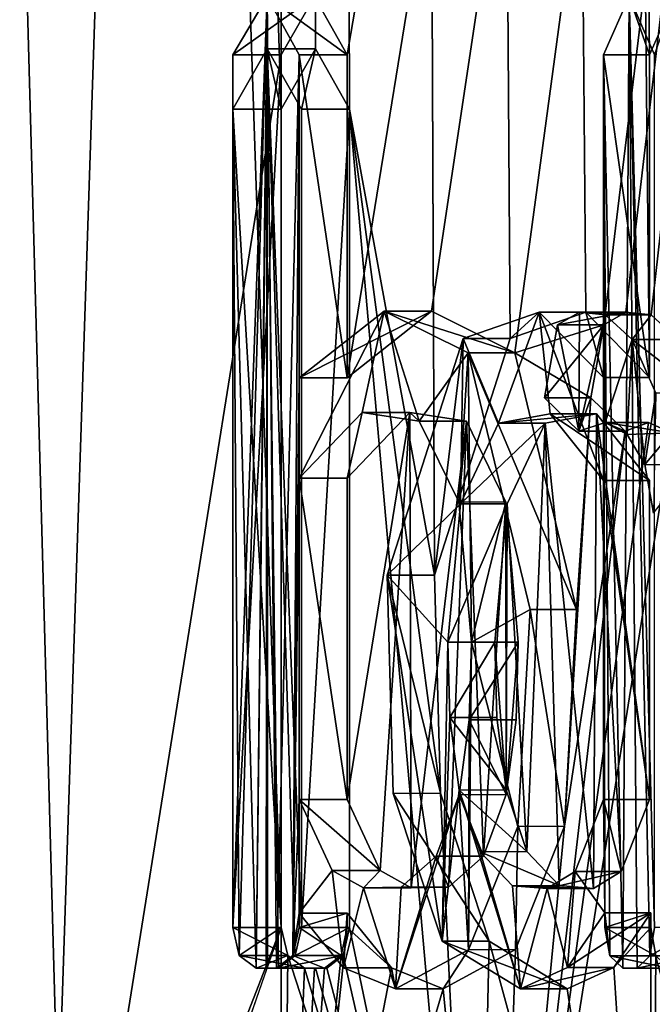
# Model space of a CAD drawing. Units: millimetres. Extents: x -49 to 150, y -10 to 270.
# Drawn here: x 15 to 17, y 32 to 35 of the extents above; entities that cross this region are included whole.
import ezdxf

# ---------------------------------------------------------------- set-up
doc = ezdxf.new("R2010")
doc.units = ezdxf.units.MM
doc.header["$LTSCALE"] = 81.481481
for name, color, linetype in [('1', 7, 'CONTINUOUS'), ('148', 7, 'CONTINUOUS'), ('149', 7, 'CONTINUOUS'), ('150', 7, 'CONTINUOUS'), ('151', 7, 'CONTINUOUS'), ('152', 7, 'CONTINUOUS'), ('153', 7, 'CONTINUOUS'), ('154', 7, 'CONTINUOUS'), ('155', 7, 'CONTINUOUS'), ('156', 7, 'CONTINUOUS'), ('157', 7, 'CONTINUOUS'), ('158', 7, 'CONTINUOUS'), ('159', 7, 'CONTINUOUS'), ('172', 7, 'CONTINUOUS'), ('180', 7, 'CONTINUOUS'), ('194', 7, 'CONTINUOUS'), ('195', 7, 'CONTINUOUS'), ('196', 7, 'CONTINUOUS'), ('197', 7, 'CONTINUOUS'), ('198', 7, 'CONTINUOUS'), ('199', 7, 'CONTINUOUS'), ('2', 7, 'CONTINUOUS'), ('200', 7, 'CONTINUOUS'), ('38', 7, 'CONTINUOUS'), ('39', 7, 'CONTINUOUS'), ('40', 7, 'CONTINUOUS'), ('41', 7, 'CONTINUOUS'), ('43', 7, 'CONTINUOUS'), ('44', 7, 'CONTINUOUS'), ('45', 7, 'CONTINUOUS'), ('46', 7, 'CONTINUOUS'), ('47', 7, 'CONTINUOUS'), ('48', 7, 'CONTINUOUS'), ('49', 7, 'CONTINUOUS')]:
    doc.layers.add(name, color=color, linetype=linetype)

msp = doc.modelspace()

# ---------------------------------------------------------------- linework, layer by layer
at = {"layer": '1', "color": 254, "linetype": 'Continuous', "true_color": 0xe6e6e6}
for points in [[(9.241, 48.25, -16.0267), (16.0218, 48.25, -9.2493), (9.2513, 31.2, -16.0207), (9.241, 48.25, -16.0267)], [(9.2513, 31.2, -16.0207), (16.0218, 48.25, -9.2493), (10.1673, 31.2, -15.4556), (9.2513, 31.2, -16.0207)], [(10.1673, 31.2, -15.4556), (16.0218, 48.25, -9.2493), (11.0489, 31.2, -14.8382), (10.1673, 31.2, -15.4556)], [(11.0489, 31.2, -14.8382), (16.0218, 48.25, -9.2493), (11.8931, 31.2, -14.1706), (11.0489, 31.2, -14.8382)], [(11.8931, 31.2, -14.1706), (16.0218, 48.25, -9.2493), (12.697, 31.2, -13.455), (11.8931, 31.2, -14.1706)], [(12.697, 31.2, -13.455), (16.0218, 48.25, -9.2493), (13.458, 31.2, -12.6938), (12.697, 31.2, -13.455)], [(13.458, 31.2, -12.6938), (16.0218, 48.25, -9.2493), (14.1734, 31.2, -11.8897), (13.458, 31.2, -12.6938)], [(14.1734, 31.2, -11.8897), (16.0218, 48.25, -9.2493), (14.8408, 31.2, -11.0454), (14.1734, 31.2, -11.8897)], [(14.8408, 31.2, -11.0454), (16.0218, 48.25, -9.2493), (15.458, 31.2, -10.1637), (14.8408, 31.2, -11.0454)], [(16.0218, 48.25, -9.2493), (16.0215, 34.724, -9.25), (15.458, 31.2, -10.1637), (16.0218, 48.25, -9.2493)], [(16.1004, 34.863, -9.112), (16.0215, 34.724, -9.25), (16.0218, 48.25, -9.2493), (16.1004, 34.863, -9.112)], [(16.1788, 34.724, -8.972), (16.1004, 34.863, -9.112), (18.5, 48.25), (16.1788, 34.724, -8.972)], [(16.1788, 33.955, -8.972), (16.1788, 34.724, -8.972), (18.5, 48.25), (16.1788, 33.955, -8.972)], [(16.3793, 34.1139, -8.6005), (16.1788, 33.955, -8.972), (18.5, 48.25), (16.3793, 34.1139, -8.6005)], [(16.578, 34.0145, -8.2111), (16.3793, 34.1139, -8.6005), (18.5, 48.25), (16.578, 34.0145, -8.2111)], [(16.578, 34.0145, -8.2111), (18.5, 48.25), (16.7898, 34.0815, -7.7687), (16.578, 34.0145, -8.2111)], [(16.7898, 34.0815, -7.7687), (18.5, 48.25), (16.8419, 34.1115, -7.6552), (16.7898, 34.0815, -7.7687)], [(16.8419, 34.1115, -7.6552), (18.5, 48.25), (16.902, 34.1051, -7.5215), (16.8419, 34.1115, -7.6552)], [(16.902, 34.1051, -7.5215), (18.5, 48.25), (16.9659, 34.0467, -7.3763), (16.902, 34.1051, -7.5215)], [(16.0215, 34.724, -9.25), (16.0215, 32.646, -9.25), (15.458, 31.2, -10.1637), (16.0215, 34.724, -9.25)], [(16.759, 33.9076, -7.8349), (16.578, 34.0145, -8.2111), (16.7898, 34.0815, -7.7687), (16.759, 33.9076, -7.8349)], [(16.7248, 33.4038, -7.9076), (16.578, 34.0145, -8.2111), (16.759, 33.9076, -7.8349), (16.7248, 33.4038, -7.9076)], [(16.6961, 32.8875, -7.9681), (16.7248, 33.4038, -7.9076), (16.759, 33.9076, -7.8349), (16.6961, 32.8875, -7.9681)], [(16.8401, 33.828, -7.659), (16.6961, 32.8875, -7.9681), (16.759, 33.9076, -7.8349), (16.8401, 33.828, -7.659)], [(16.5334, 31.2, -8.3003), (16.8401, 33.828, -7.659), (16.8959, 33.849, -7.5353), (16.5334, 31.2, -8.3003)], [(16.9505, 33.8238, -7.4116), (16.5334, 31.2, -8.3003), (16.8959, 33.849, -7.5353), (16.9505, 33.8238, -7.4116)], [(16.5334, 31.2, -8.3003), (16.6961, 32.8875, -7.9681), (16.8401, 33.828, -7.659), (16.5334, 31.2, -8.3003)], [(16.988, 31.2, -7.3251), (16.5334, 31.2, -8.3003), (16.9505, 33.8238, -7.4116), (16.988, 31.2, -7.3251)], [(16.5791, 32.5935, -8.2088), (16.6961, 32.8875, -7.9681), (16.5334, 31.2, -8.3003), (16.5791, 32.5935, -8.2088)], [(16.1788, 32.646, -8.972), (16.1788, 32.68, -8.972), (16.2839, 32.5504, -8.7798), (16.1788, 32.646, -8.972)], [(15.458, 31.2, -10.1637), (16.0215, 32.646, -9.25), (16.0229, 31.2, -9.2476), (15.458, 31.2, -10.1637)], [(16.0215, 32.646, -9.25), (16.0368, 32.5793, -9.2233), (16.0229, 31.2, -9.2476), (16.0215, 32.646, -9.25)], [(16.164, 32.5793, -8.9987), (16.1788, 32.646, -8.972), (16.0229, 31.2, -9.2476), (16.164, 32.5793, -8.9987)], [(16.1788, 32.646, -8.972), (16.2839, 32.5504, -8.7798), (16.0229, 31.2, -9.2476), (16.1788, 32.646, -8.972)], [(16.4068, 32.5, -8.548), (16.5791, 32.5935, -8.2088), (16.5334, 31.2, -8.3003), (16.4068, 32.5, -8.548)], [(16.1246, 32.549, -9.069), (16.164, 32.5793, -8.9987), (16.0229, 31.2, -9.2476), (16.1246, 32.549, -9.069)], [(16.0368, 32.5793, -9.2233), (16.0771, 32.549, -9.153), (16.0229, 31.2, -9.2476), (16.0368, 32.5793, -9.2233)], [(16.2839, 32.5504, -8.7798), (16.4068, 32.5, -8.548), (16.0229, 31.2, -9.2476), (16.2839, 32.5504, -8.7798)], [(16.1009, 32.549, -9.111), (16.1246, 32.549, -9.069), (16.0229, 31.2, -9.2476), (16.1009, 32.549, -9.111)], [(16.0771, 32.549, -9.153), (16.1009, 32.549, -9.111), (16.0229, 31.2, -9.2476), (16.0771, 32.549, -9.153)], [(16.0229, 31.2, -9.2476), (16.4068, 32.5, -8.548), (16.5334, 31.2, -8.3003), (16.0229, 31.2, -9.2476)]]:
    msp.add_3dface(points, dxfattribs=at)
at = {"layer": '148', "linetype": 'Continuous'}
for points in [[(16.1701, 32.5504, -8.7799), (16.1788, 32.68, -8.972), (16.0643, 32.68, -8.972), (16.1701, 32.5504, -8.7799)], [(16.2839, 32.5504, -8.7798), (16.1788, 32.68, -8.972), (16.1701, 32.5504, -8.7799), (16.2839, 32.5504, -8.7798)], [(16.2939, 32.5, -8.548), (16.2839, 32.5504, -8.7798), (16.1701, 32.5504, -8.7799), (16.2939, 32.5, -8.548)], [(16.4068, 32.5, -8.548), (16.2839, 32.5504, -8.7798), (16.2939, 32.5, -8.548), (16.4068, 32.5, -8.548)]]:
    msp.add_3dface(points, dxfattribs=at)
at = {"layer": '149', "linetype": 'Continuous'}
for points in [[(16.1788, 33.955, -8.972), (16.3793, 34.1139, -8.6005), (16.0643, 33.955, -8.972), (16.1788, 33.955, -8.972)], [(16.0643, 33.955, -8.972), (16.3793, 34.1139, -8.6005), (16.2663, 34.1139, -8.6004), (16.0643, 33.955, -8.972)], [(16.3793, 34.1139, -8.6005), (16.578, 34.0145, -8.2111), (16.2663, 34.1139, -8.6004), (16.3793, 34.1139, -8.6005)], [(16.2663, 34.1139, -8.6004), (16.578, 34.0145, -8.2111), (16.4662, 34.0146, -8.2112), (16.2663, 34.1139, -8.6004)], [(16.578, 34.0145, -8.2111), (16.7248, 33.4038, -7.9076), (16.4662, 34.0146, -8.2112), (16.578, 34.0145, -8.2111)], [(16.4662, 34.0146, -8.2112), (16.7248, 33.4038, -7.9076), (16.6141, 33.4036, -7.9076), (16.4662, 34.0146, -8.2112)], [(16.6141, 33.4036, -7.9076), (16.6961, 32.8875, -7.9681), (16.5851, 32.8869, -7.9683), (16.6141, 33.4036, -7.9076)], [(16.7248, 33.4038, -7.9076), (16.6961, 32.8875, -7.9681), (16.6141, 33.4036, -7.9076), (16.7248, 33.4038, -7.9076)], [(16.5851, 32.8869, -7.9683), (16.5791, 32.5935, -8.2088), (16.4672, 32.5933, -8.2092), (16.5851, 32.8869, -7.9683)], [(16.6961, 32.8875, -7.9681), (16.5791, 32.5935, -8.2088), (16.5851, 32.8869, -7.9683), (16.6961, 32.8875, -7.9681)], [(16.4068, 32.5, -8.548), (16.2939, 32.5, -8.548), (16.4672, 32.5933, -8.2092), (16.4068, 32.5, -8.548)], [(16.5791, 32.5935, -8.2088), (16.4068, 32.5, -8.548), (16.4672, 32.5933, -8.2092), (16.5791, 32.5935, -8.2088)]]:
    msp.add_3dface(points, dxfattribs=at)
at = {"layer": '150', "linetype": 'Continuous'}
for points in [[(16.1788, 34.724, -8.972), (16.1788, 33.955, -8.972), (16.0643, 34.724, -8.972), (16.1788, 34.724, -8.972)], [(16.1788, 33.955, -8.972), (16.0643, 33.955, -8.972), (16.0643, 34.724, -8.972), (16.1788, 33.955, -8.972)]]:
    msp.add_3dface(points, dxfattribs=at)
at = {"layer": '151', "linetype": 'Continuous'}
for points in [[(16.0215, 34.724, -9.25), (16.1004, 34.863, -9.112), (15.9059, 34.724, -9.25), (16.0215, 34.724, -9.25)], [(15.9059, 34.724, -9.25), (16.1004, 34.863, -9.112), (15.9879, 34.863, -9.1075), (15.9059, 34.724, -9.25)], [(16.1004, 34.863, -9.112), (16.1788, 34.724, -8.972), (15.9879, 34.863, -9.1075), (16.1004, 34.863, -9.112)], [(16.1788, 34.724, -8.972), (16.0643, 34.724, -8.972), (15.9879, 34.863, -9.1075), (16.1788, 34.724, -8.972)]]:
    msp.add_3dface(points, dxfattribs=at)
at = {"layer": '152', "linetype": 'Continuous'}
for points in [[(16.0215, 32.646, -9.25), (16.0215, 34.724, -9.25), (15.9059, 32.646, -9.25), (16.0215, 32.646, -9.25)], [(16.0215, 34.724, -9.25), (15.9059, 34.724, -9.25), (15.9059, 32.646, -9.25), (16.0215, 34.724, -9.25)]]:
    msp.add_3dface(points, dxfattribs=at)
at = {"layer": '153', "linetype": 'Continuous'}
for points in [[(16.0215, 32.646, -9.25), (15.9059, 32.646, -9.25), (15.9214, 32.5793, -9.2233), (16.0215, 32.646, -9.25)], [(16.0368, 32.5793, -9.2233), (16.0215, 32.646, -9.25), (15.9214, 32.5793, -9.2233), (16.0368, 32.5793, -9.2233)], [(15.9619, 32.549, -9.153), (16.0368, 32.5793, -9.2233), (15.9214, 32.5793, -9.2233), (15.9619, 32.549, -9.153)], [(16.0771, 32.549, -9.153), (16.0368, 32.5793, -9.2233), (15.9619, 32.549, -9.153), (16.0771, 32.549, -9.153)]]:
    msp.add_3dface(points, dxfattribs=at)
at = {"layer": '154', "linetype": 'Continuous'}
for points in [[(16.0771, 32.549, -9.153), (15.9619, 32.549, -9.153), (15.9859, 32.549, -9.111), (16.0771, 32.549, -9.153)], [(16.0098, 32.549, -9.069), (16.0771, 32.549, -9.153), (15.9859, 32.549, -9.111), (16.0098, 32.549, -9.069)], [(16.1246, 32.549, -9.069), (16.0771, 32.549, -9.153), (16.0098, 32.549, -9.069), (16.1246, 32.549, -9.069)], [(16.1246, 32.549, -9.069), (16.1009, 32.549, -9.111), (16.0771, 32.549, -9.153), (16.1246, 32.549, -9.069)]]:
    msp.add_3dface(points, dxfattribs=at)
at = {"layer": '155', "linetype": 'Continuous'}
for points in [[(16.0643, 32.646, -8.972), (16.164, 32.5793, -8.9987), (16.0494, 32.5793, -8.9987), (16.0643, 32.646, -8.972)], [(16.1788, 32.646, -8.972), (16.164, 32.5793, -8.9987), (16.0643, 32.646, -8.972), (16.1788, 32.646, -8.972)], [(16.1246, 32.549, -9.069), (16.0098, 32.549, -9.069), (16.0494, 32.5793, -8.9987), (16.1246, 32.549, -9.069)], [(16.164, 32.5793, -8.9987), (16.1246, 32.549, -9.069), (16.0494, 32.5793, -8.9987), (16.164, 32.5793, -8.9987)]]:
    msp.add_3dface(points, dxfattribs=at)
at = {"layer": '156', "linetype": 'Continuous'}
for points in [[(16.1788, 32.68, -8.972), (16.1788, 32.646, -8.972), (16.0643, 32.646, -8.972), (16.1788, 32.68, -8.972)], [(16.0643, 32.68, -8.972), (16.1788, 32.68, -8.972), (16.0643, 32.646, -8.972), (16.0643, 32.68, -8.972)]]:
    msp.add_3dface(points, dxfattribs=at)
at = {"layer": '157', "linetype": 'Continuous'}
for points in [[(16.2141, 33.8729, -8.6984), (16.1788, 33.716, -8.972), (16.0643, 33.716, -8.972), (16.2141, 33.8729, -8.6984)], [(16.3276, 33.8729, -8.6982), (16.1788, 33.716, -8.972), (16.2141, 33.8729, -8.6984), (16.3276, 33.8729, -8.6982)], [(16.3497, 33.852, -8.4409), (16.3276, 33.8729, -8.6982), (16.2141, 33.8729, -8.6984), (16.3497, 33.852, -8.4409)], [(16.4623, 33.8518, -8.4405), (16.3276, 33.8729, -8.6982), (16.3497, 33.852, -8.4409), (16.4623, 33.8518, -8.4405)], [(16.4446, 33.6596, -8.2543), (16.4623, 33.8518, -8.4405), (16.3497, 33.852, -8.4409), (16.4446, 33.6596, -8.2543)], [(16.5565, 33.6592, -8.2542), (16.4623, 33.8518, -8.4405), (16.4446, 33.6596, -8.2543), (16.5565, 33.6592, -8.2542)], [(16.4743, 33.326, -8.195), (16.5565, 33.6592, -8.2542), (16.4446, 33.6596, -8.2543), (16.4743, 33.326, -8.195)], [(16.5859, 33.326, -8.195), (16.5565, 33.6592, -8.2542), (16.4743, 33.326, -8.195), (16.5859, 33.326, -8.195)]]:
    msp.add_3dface(points, dxfattribs=at)
at = {"layer": '158', "linetype": 'Continuous'}
for points in [[(16.5808, 33.1406, -8.2054), (16.5859, 33.326, -8.195), (16.4691, 33.1403, -8.2054), (16.5808, 33.1406, -8.2054)], [(16.5859, 33.326, -8.195), (16.4743, 33.326, -8.195), (16.4691, 33.1403, -8.2054), (16.5859, 33.326, -8.195)], [(16.4452, 32.9622, -8.2531), (16.5572, 32.9628, -8.2529), (16.4691, 33.1403, -8.2054), (16.4452, 32.9622, -8.2531)], [(16.5572, 32.9628, -8.2529), (16.5808, 33.1406, -8.2054), (16.4691, 33.1403, -8.2054), (16.5572, 32.9628, -8.2529)], [(16.1788, 32.951, -8.972), (16.257, 32.7819, -8.8295), (16.0643, 32.951, -8.972), (16.1788, 32.951, -8.972)], [(16.0643, 32.951, -8.972), (16.257, 32.7819, -8.8295), (16.143, 32.782, -8.8297), (16.0643, 32.951, -8.972)], [(16.3903, 32.8159, -8.3617), (16.5028, 32.8164, -8.3611), (16.4452, 32.9622, -8.2531), (16.3903, 32.8159, -8.3617)], [(16.5028, 32.8164, -8.3611), (16.5572, 32.9628, -8.2529), (16.4452, 32.9622, -8.2531), (16.5028, 32.8164, -8.3611)], [(16.3067, 32.7424, -8.5236), (16.4198, 32.7425, -8.5229), (16.3903, 32.8159, -8.3617), (16.3067, 32.7424, -8.5236)], [(16.4198, 32.7425, -8.5229), (16.5028, 32.8164, -8.3611), (16.3903, 32.8159, -8.3617), (16.4198, 32.7425, -8.5229)], [(16.143, 32.782, -8.8297), (16.257, 32.7819, -8.8295), (16.2172, 32.741, -8.6927), (16.143, 32.782, -8.8297)], [(16.257, 32.7819, -8.8295), (16.3308, 32.7409, -8.6922), (16.2172, 32.741, -8.6927), (16.257, 32.7819, -8.8295)], [(16.2172, 32.741, -8.6927), (16.3308, 32.7409, -8.6922), (16.3067, 32.7424, -8.5236), (16.2172, 32.741, -8.6927)], [(16.3308, 32.7409, -8.6922), (16.4198, 32.7425, -8.5229), (16.3067, 32.7424, -8.5236), (16.3308, 32.7409, -8.6922)]]:
    msp.add_3dface(points, dxfattribs=at)
at = {"layer": '159', "linetype": 'Continuous'}
for points in [[(16.1788, 33.716, -8.972), (16.1788, 32.951, -8.972), (16.0643, 33.716, -8.972), (16.1788, 33.716, -8.972)], [(16.0643, 33.716, -8.972), (16.1788, 32.951, -8.972), (16.0643, 32.951, -8.972), (16.0643, 33.716, -8.972)]]:
    msp.add_3dface(points, dxfattribs=at)
at = {"layer": '172', "linetype": 'Continuous'}
for points in [[(16.7927, 33.8488, -7.5209), (16.8401, 33.828, -7.659), (16.7302, 33.828, -7.659), (16.7927, 33.8488, -7.5209)], [(16.8959, 33.849, -7.5353), (16.8401, 33.828, -7.659), (16.7927, 33.8488, -7.5209), (16.8959, 33.849, -7.5353)], [(16.9505, 33.8238, -7.4116), (16.8959, 33.849, -7.5353), (16.7927, 33.8488, -7.5209), (16.9505, 33.8238, -7.4116)], [(16.8451, 33.8198, -7.4028), (16.9505, 33.8238, -7.4116), (16.7927, 33.8488, -7.5209), (16.8451, 33.8198, -7.4028)], [(16.8875, 33.7489, -7.3056), (16.9505, 33.8238, -7.4116), (16.8451, 33.8198, -7.4028), (16.8875, 33.7489, -7.3056)], [(16.9965, 33.7479, -7.3053), (16.9505, 33.8238, -7.4116), (16.8875, 33.7489, -7.3056), (16.9965, 33.7479, -7.3053)], [(16.908, 33.633, -7.258), (16.9965, 33.7479, -7.3053), (16.8875, 33.7489, -7.3056), (16.908, 33.633, -7.258)]]:
    msp.add_3dface(points, dxfattribs=at)
at = {"layer": '180', "linetype": 'Continuous'}
for points in [[(16.7898, 34.0815, -7.7687), (16.8419, 34.1115, -7.6552), (16.6796, 34.0816, -7.7687), (16.7898, 34.0815, -7.7687)], [(16.6796, 34.0816, -7.7687), (16.8419, 34.1115, -7.6552), (16.732, 34.1115, -7.6551), (16.6796, 34.0816, -7.7687)], [(16.8419, 34.1115, -7.6552), (16.902, 34.1051, -7.5215), (16.732, 34.1115, -7.6551), (16.8419, 34.1115, -7.6552)], [(16.732, 34.1115, -7.6551), (16.902, 34.1051, -7.5215), (16.7925, 34.1051, -7.5215), (16.732, 34.1115, -7.6551)], [(16.7925, 34.1051, -7.5215), (16.902, 34.1051, -7.5215), (16.8567, 34.0467, -7.3763), (16.7925, 34.1051, -7.5215)], [(16.902, 34.1051, -7.5215), (16.9659, 34.0467, -7.3763), (16.8567, 34.0467, -7.3763), (16.902, 34.1051, -7.5215)], [(16.6486, 33.9077, -7.8349), (16.7898, 34.0815, -7.7687), (16.6796, 34.0816, -7.7687), (16.6486, 33.9077, -7.8349)], [(16.759, 33.9076, -7.8349), (16.7898, 34.0815, -7.7687), (16.6486, 33.9077, -7.8349), (16.759, 33.9076, -7.8349)], [(16.9659, 34.0467, -7.3763), (17.0223, 33.9185, -7.245), (16.8567, 34.0467, -7.3763), (16.9659, 34.0467, -7.3763)], [(17.0223, 33.9185, -7.245), (16.9136, 33.9185, -7.245), (16.8567, 34.0467, -7.3763), (17.0223, 33.9185, -7.245)], [(16.7302, 33.828, -7.659), (16.759, 33.9076, -7.8349), (16.6486, 33.9077, -7.8349), (16.7302, 33.828, -7.659)], [(16.8401, 33.828, -7.659), (16.759, 33.9076, -7.8349), (16.7302, 33.828, -7.659), (16.8401, 33.828, -7.659)]]:
    msp.add_3dface(points, dxfattribs=at)
at = {"layer": '194', "linetype": 'Continuous'}
for points in [[(15.9879, 34.7385, 9.1075), (16.0215, 34.595, 9.25), (15.9059, 34.595, 9.25), (15.9879, 34.7385, 9.1075)], [(16.1029, 34.7385, 9.1075), (16.0215, 34.595, 9.25), (15.9879, 34.7385, 9.1075), (16.1029, 34.7385, 9.1075)], [(16.0694, 34.595, 8.963), (16.1029, 34.7385, 9.1075), (15.9879, 34.7385, 9.1075), (16.0694, 34.595, 8.963)], [(16.1838, 34.595, 8.963), (16.1029, 34.7385, 9.1075), (16.0694, 34.595, 8.963), (16.1838, 34.595, 8.963)]]:
    msp.add_3dface(points, dxfattribs=at)
at = {"layer": '195', "linetype": 'Continuous'}
for points in [[(16.1838, 32.646, 8.963), (16.1838, 34.595, 8.963), (16.0694, 32.646, 8.963), (16.1838, 32.646, 8.963)], [(16.1838, 34.595, 8.963), (16.0694, 34.595, 8.963), (16.0694, 32.646, 8.963), (16.1838, 34.595, 8.963)]]:
    msp.add_3dface(points, dxfattribs=at)
at = {"layer": '196', "linetype": 'Continuous'}
for points in [[(16.169, 32.5793, 8.9897), (16.1838, 32.646, 8.963), (16.0544, 32.5793, 8.9897), (16.169, 32.5793, 8.9897)], [(16.1838, 32.646, 8.963), (16.0694, 32.646, 8.963), (16.0544, 32.5793, 8.9897), (16.1838, 32.646, 8.963)], [(16.1297, 32.549, 9.06), (16.169, 32.5793, 8.9897), (16.0149, 32.549, 9.06), (16.1297, 32.549, 9.06)], [(16.0149, 32.549, 9.06), (16.169, 32.5793, 8.9897), (16.0544, 32.5793, 8.9897), (16.0149, 32.549, 9.06)]]:
    msp.add_3dface(points, dxfattribs=at)
at = {"layer": '197', "linetype": 'Continuous'}
for points in [[(15.9619, 32.549, 9.153), (16.0771, 32.549, 9.153), (15.9885, 32.549, 9.1065), (15.9619, 32.549, 9.153)], [(16.0771, 32.549, 9.153), (16.0149, 32.549, 9.06), (15.9885, 32.549, 9.1065), (16.0771, 32.549, 9.153)], [(16.0771, 32.549, 9.153), (16.1034, 32.549, 9.1065), (16.0149, 32.549, 9.06), (16.0771, 32.549, 9.153)], [(16.1034, 32.549, 9.1065), (16.1297, 32.549, 9.06), (16.0149, 32.549, 9.06), (16.1034, 32.549, 9.1065)]]:
    msp.add_3dface(points, dxfattribs=at)
at = {"layer": '198', "linetype": 'Continuous'}
for points in [[(16.0215, 32.646, 9.25), (16.0368, 32.5793, 9.2233), (15.9059, 32.646, 9.25), (16.0215, 32.646, 9.25)], [(15.9059, 32.646, 9.25), (16.0368, 32.5793, 9.2233), (15.9214, 32.5793, 9.2233), (15.9059, 32.646, 9.25)], [(16.0368, 32.5793, 9.2233), (16.0771, 32.549, 9.153), (15.9214, 32.5793, 9.2233), (16.0368, 32.5793, 9.2233)], [(16.0771, 32.549, 9.153), (15.9619, 32.549, 9.153), (15.9214, 32.5793, 9.2233), (16.0771, 32.549, 9.153)]]:
    msp.add_3dface(points, dxfattribs=at)
at = {"layer": '199', "linetype": 'Continuous'}
for points in [[(16.0215, 34.595, 9.25), (16.0215, 32.646, 9.25), (15.9059, 34.595, 9.25), (16.0215, 34.595, 9.25)], [(15.9059, 34.595, 9.25), (16.0215, 32.646, 9.25), (15.9059, 32.646, 9.25), (15.9059, 34.595, 9.25)]]:
    msp.add_3dface(points, dxfattribs=at)
at = {"layer": '2', "color": 254, "linetype": 'Continuous', "true_color": 0xe6e6e6}
for points in [[(16.0215, 32.646, 9.25), (16.0215, 34.595, 9.25), (13.0812, 120, 13.0812), (16.0215, 32.646, 9.25)], [(13.0812, 120, 13.0812), (16.0215, 34.595, 9.25), (16.0215, 120, 9.25), (13.0812, 120, 13.0812)], [(16.0215, 32.646, 9.25), (13.0812, 120, 13.0812), (15.5169, 31.2, 10.0735), (16.0215, 32.646, 9.25)], [(15.5169, 31.2, 10.0735), (13.0812, 120, 13.0812), (14.9684, 31.2, 10.8719), (15.5169, 31.2, 10.0735)], [(16.9594, 34.863, 7.3912), (17.0194, 34.724, 7.252), (16.0215, 120, 9.25), (16.9594, 34.863, 7.3912)], [(17.0194, 34.724, 7.252), (17.1627, 33.33, 6.906), (16.0215, 120, 9.25), (17.0194, 34.724, 7.252)], [(16.8982, 34.724, 7.53), (16.9594, 34.863, 7.3912), (16.0215, 120, 9.25), (16.8982, 34.724, 7.53)], [(16.8982, 33.956, 7.53), (16.8982, 34.724, 7.53), (16.0215, 120, 9.25), (16.8982, 33.956, 7.53)], [(16.7464, 34.1113, 7.8618), (16.8982, 33.956, 7.53), (16.0215, 120, 9.25), (16.7464, 34.1113, 7.8618)], [(16.5663, 34.0487, 8.2345), (16.7464, 34.1113, 7.8618), (16.0215, 120, 9.25), (16.5663, 34.0487, 8.2345)], [(16.3867, 33.4851, 8.5864), (16.5663, 34.0487, 8.2345), (16.0215, 120, 9.25), (16.3867, 33.4851, 8.5864)], [(16.1838, 34.595, 8.963), (16.3867, 33.4851, 8.5864), (16.0215, 120, 9.25), (16.1838, 34.595, 8.963)], [(17.7658, 34.012, 5.16), (17.8347, 34.0938, 4.9165), (16.0215, 120, 9.25), (17.7658, 34.012, 5.16)], [(16.0215, 120, 9.25), (17.8347, 34.0938, 4.9165), (17.8692, 120, 4.788), (16.0215, 120, 9.25)], [(17.7426, 33.9458, 5.2393), (17.7658, 34.012, 5.16), (16.0215, 120, 9.25), (17.7426, 33.9458, 5.2393)], [(17.7381, 33.8544, 5.2544), (17.7426, 33.9458, 5.2393), (16.0215, 120, 9.25), (17.7381, 33.8544, 5.2544)], [(17.7104, 32.978, 5.347), (17.7381, 33.8544, 5.2544), (16.0215, 120, 9.25), (17.7104, 32.978, 5.347)], [(17.6397, 33.449, 5.576), (17.7104, 32.978, 5.347), (16.0215, 120, 9.25), (17.6397, 33.449, 5.576)], [(17.6048, 33.864, 5.6853), (17.6397, 33.449, 5.576), (16.0215, 120, 9.25), (17.6048, 33.864, 5.6853)], [(17.4897, 34.1033, 6.0298), (17.6048, 33.864, 5.6853), (16.0215, 120, 9.25), (17.4897, 34.1033, 6.0298)], [(17.2982, 34.0301, 6.5591), (17.4897, 34.1033, 6.0298), (16.0215, 120, 9.25), (17.2982, 34.0301, 6.5591)], [(17.2018, 33.7681, 6.8079), (17.2982, 34.0301, 6.5591), (16.0215, 120, 9.25), (17.2018, 33.7681, 6.8079)], [(17.1627, 33.33, 6.906), (17.2018, 33.7681, 6.8079), (16.0215, 120, 9.25), (17.1627, 33.33, 6.906)], [(16.0215, 34.595, 9.25), (16.1029, 34.7385, 9.1075), (16.0215, 120, 9.25), (16.0215, 34.595, 9.25)], [(16.1029, 34.7385, 9.1075), (16.1838, 34.595, 8.963), (16.0215, 120, 9.25), (16.1029, 34.7385, 9.1075)], [(16.4004, 32.9658, 8.5602), (16.3867, 33.4851, 8.5864), (16.1838, 34.595, 8.963), (16.4004, 32.9658, 8.5602)], [(16.4004, 32.9658, 8.5602), (16.1838, 34.595, 8.963), (16.4849, 31.2, 8.3963), (16.4004, 32.9658, 8.5602)], [(16.1838, 34.595, 8.963), (16.1838, 32.646, 8.963), (16.4849, 31.2, 8.3963), (16.1838, 34.595, 8.963)], [(16.1788, 32.951, -8.972), (16.1788, 33.716, -8.972), (16.3276, 33.8729, -8.6982), (16.1788, 32.951, -8.972)], [(16.257, 32.7819, -8.8295), (16.1788, 32.951, -8.972), (16.3276, 33.8729, -8.6982), (16.257, 32.7819, -8.8295)], [(16.3308, 32.7409, -8.6922), (16.257, 32.7819, -8.8295), (16.3276, 33.8729, -8.6982), (16.3308, 32.7409, -8.6922)], [(16.4623, 33.8518, -8.4405), (16.3308, 32.7409, -8.6922), (16.3276, 33.8729, -8.6982), (16.4623, 33.8518, -8.4405)], [(16.6498, 33.8469, 8.0644), (16.7647, 32.7393, 7.8228), (16.7723, 33.8697, 7.8065), (16.6498, 33.8469, 8.0644)], [(16.7647, 32.7393, 7.8228), (16.8311, 32.7792, 7.6787), (16.7723, 33.8697, 7.8065), (16.7647, 32.7393, 7.8228)], [(16.8982, 32.951, 7.53), (16.8982, 33.711, 7.53), (16.7723, 33.8697, 7.8065), (16.8982, 32.951, 7.53)], [(16.8311, 32.7792, 7.6787), (16.8982, 32.951, 7.53), (16.7723, 33.8697, 7.8065), (16.8311, 32.7792, 7.6787)], [(16.4198, 32.7425, -8.5229), (16.3308, 32.7409, -8.6922), (16.4623, 33.8518, -8.4405), (16.4198, 32.7425, -8.5229)], [(16.5028, 32.8164, -8.3611), (16.4198, 32.7425, -8.5229), (16.4623, 33.8518, -8.4405), (16.5028, 32.8164, -8.3611)], [(16.5565, 33.6592, -8.2542), (16.5028, 32.8164, -8.3611), (16.4623, 33.8518, -8.4405), (16.5565, 33.6592, -8.2542)], [(16.5597, 33.6548, 8.2477), (16.6065, 32.8269, 8.1532), (16.6498, 33.8469, 8.0644), (16.5597, 33.6548, 8.2477)], [(16.6065, 32.8269, 8.1532), (16.6829, 32.7458, 7.9957), (16.6498, 33.8469, 8.0644), (16.6065, 32.8269, 8.1532)], [(16.6829, 32.7458, 7.9957), (16.7647, 32.7393, 7.8228), (16.6498, 33.8469, 8.0644), (16.6829, 32.7458, 7.9957)], [(16.5572, 32.9628, -8.2529), (16.5028, 32.8164, -8.3611), (16.5565, 33.6592, -8.2542), (16.5572, 32.9628, -8.2529)], [(16.5301, 33.326, 8.307), (16.5568, 32.9739, 8.2537), (16.5597, 33.6548, 8.2477), (16.5301, 33.326, 8.307)], [(16.5859, 33.326, -8.195), (16.5572, 32.9628, -8.2529), (16.5565, 33.6592, -8.2542), (16.5859, 33.326, -8.195)], [(16.5568, 32.9739, 8.2537), (16.6065, 32.8269, 8.1532), (16.5597, 33.6548, 8.2477), (16.5568, 32.9739, 8.2537)], [(16.5349, 33.1465, 8.2974), (16.5568, 32.9739, 8.2537), (16.5301, 33.326, 8.307), (16.5349, 33.1465, 8.2974)], [(16.5808, 33.1406, -8.2054), (16.5572, 32.9628, -8.2529), (16.5859, 33.326, -8.195), (16.5808, 33.1406, -8.2054)], [(16.5169, 32.6137, 8.3333), (16.4004, 32.9658, 8.5602), (16.4849, 31.2, 8.3963), (16.5169, 32.6137, 8.3333)], [(16.9013, 32.646, 7.523), (16.9013, 32.681, 7.523), (16.8135, 32.5511, 7.7173), (16.9013, 32.646, 7.523)], [(16.0229, 31.2, 9.2476), (16.0215, 32.646, 9.25), (15.5169, 31.2, 10.0735), (16.0229, 31.2, 9.2476)], [(16.0368, 32.5793, 9.2233), (16.0215, 32.646, 9.25), (16.0229, 31.2, 9.2476), (16.0368, 32.5793, 9.2233)], [(16.1838, 32.646, 8.963), (16.169, 32.5793, 8.9897), (16.4849, 31.2, 8.3963), (16.1838, 32.646, 8.963)], [(16.9013, 32.646, 7.523), (16.8135, 32.5511, 7.7173), (16.9017, 31.2, 7.5222), (16.9013, 32.646, 7.523)], [(16.9133, 32.579, 7.4959), (16.9013, 32.646, 7.523), (16.9017, 31.2, 7.5222), (16.9133, 32.579, 7.4959)], [(16.9017, 31.2, 7.5222), (16.5169, 32.6137, 8.3333), (16.4849, 31.2, 8.3963), (16.9017, 31.2, 7.5222)], [(16.7023, 32.5, 7.955), (16.5169, 32.6137, 8.3333), (16.9017, 31.2, 7.5222), (16.7023, 32.5, 7.955)], [(16.4849, 31.2, 8.3963), (16.0368, 32.5793, 9.2233), (16.0229, 31.2, 9.2476), (16.4849, 31.2, 8.3963)], [(16.0771, 32.549, 9.153), (16.0368, 32.5793, 9.2233), (16.4849, 31.2, 8.3963), (16.0771, 32.549, 9.153)], [(16.169, 32.5793, 8.9897), (16.1297, 32.549, 9.06), (16.4849, 31.2, 8.3963), (16.169, 32.5793, 8.9897)], [(17.2721, 31.2, 6.6276), (16.9133, 32.579, 7.4959), (16.9017, 31.2, 7.5222), (17.2721, 31.2, 6.6276)], [(16.1034, 32.549, 9.1065), (16.0771, 32.549, 9.153), (16.4849, 31.2, 8.3963), (16.1034, 32.549, 9.1065)], [(16.1297, 32.549, 9.06), (16.1034, 32.549, 9.1065), (16.4849, 31.2, 8.3963), (16.1297, 32.549, 9.06)], [(16.8135, 32.5511, 7.7173), (16.7023, 32.5, 7.955), (16.9017, 31.2, 7.5222), (16.8135, 32.5511, 7.7173)]]:
    msp.add_3dface(points, dxfattribs=at)
at = {"layer": '200', "color": 250, "linetype": 'Continuous', "true_color": 0x282828}
for points in [[(15.9059, 34.724, -9.25), (15.9879, 34.863, -9.1075), (15.9059, 32.646, -9.25), (15.9059, 34.724, -9.25)], [(15.9059, 32.646, -9.25), (15.9879, 34.863, -9.1075), (15.9214, 32.5793, -9.2233), (15.9059, 32.646, -9.25)], [(15.9879, 34.863, -9.1075), (15.9619, 32.549, -9.153), (15.9214, 32.5793, -9.2233), (15.9879, 34.863, -9.1075)], [(15.9619, 32.549, -9.153), (15.9879, 34.863, -9.1075), (15.9859, 32.549, -9.111), (15.9619, 32.549, -9.153)], [(15.9879, 34.863, -9.1075), (16.0098, 32.549, -9.069), (15.9859, 32.549, -9.111), (15.9879, 34.863, -9.1075)], [(15.9879, 34.863, -9.1075), (16.0643, 34.724, -8.972), (16.0098, 32.549, -9.069), (15.9879, 34.863, -9.1075)], [(16.8502, 34.863, 7.3912), (16.7887, 34.724, 7.53), (16.8349, 32.549, 7.426), (16.8502, 34.863, 7.3912)], [(16.8502, 34.863, 7.3912), (16.8349, 32.549, 7.426), (16.8687, 32.549, 7.349), (16.8502, 34.863, 7.3912)], [(16.9106, 34.724, 7.252), (16.8502, 34.863, 7.3912), (16.9106, 32.646, 7.252), (16.9106, 34.724, 7.252)], [(16.9106, 32.646, 7.252), (16.8502, 34.863, 7.3912), (16.8989, 32.5789, 7.2792), (16.9106, 32.646, 7.252)], [(16.8502, 34.863, 7.3912), (16.8687, 32.549, 7.349), (16.8989, 32.5789, 7.2792), (16.8502, 34.863, 7.3912)], [(15.9879, 34.7385, 9.1075), (15.9059, 34.595, 9.25), (15.9619, 32.549, 9.153), (15.9879, 34.7385, 9.1075)], [(15.9879, 34.7385, 9.1075), (15.9619, 32.549, 9.153), (15.9885, 32.549, 9.1065), (15.9879, 34.7385, 9.1075)], [(16.0694, 34.595, 8.963), (15.9879, 34.7385, 9.1075), (16.0694, 32.646, 8.963), (16.0694, 34.595, 8.963)], [(16.0694, 32.646, 8.963), (15.9879, 34.7385, 9.1075), (16.0544, 32.5793, 8.9897), (16.0694, 32.646, 8.963)], [(15.9879, 34.7385, 9.1075), (16.0149, 32.549, 9.06), (16.0544, 32.5793, 8.9897), (15.9879, 34.7385, 9.1075)], [(16.0149, 32.549, 9.06), (15.9879, 34.7385, 9.1075), (15.9885, 32.549, 9.1065), (16.0149, 32.549, 9.06)], [(16.0098, 32.549, -9.069), (16.0643, 34.724, -8.972), (16.0494, 32.5793, -8.9987), (16.0098, 32.549, -9.069)], [(16.0643, 34.724, -8.972), (16.0643, 33.955, -8.972), (16.0494, 32.5793, -8.9987), (16.0643, 34.724, -8.972)], [(16.7887, 33.956, 7.53), (16.7918, 32.681, 7.523), (16.7887, 34.724, 7.53), (16.7887, 33.956, 7.53)], [(16.7887, 34.724, 7.53), (16.7918, 32.681, 7.523), (16.8039, 32.579, 7.4959), (16.7887, 34.724, 7.53)], [(16.8349, 32.549, 7.426), (16.7887, 34.724, 7.53), (16.8039, 32.579, 7.4959), (16.8349, 32.549, 7.426)], [(15.9619, 32.549, 9.153), (15.9059, 34.595, 9.25), (15.9214, 32.5793, 9.2233), (15.9619, 32.549, 9.153)], [(15.9059, 34.595, 9.25), (15.9059, 32.646, 9.25), (15.9214, 32.5793, 9.2233), (15.9059, 34.595, 9.25)], [(16.0643, 33.955, -8.972), (16.2663, 34.1139, -8.6004), (16.0643, 33.716, -8.972), (16.0643, 33.955, -8.972)], [(16.2663, 34.1139, -8.6004), (16.2141, 33.8729, -8.6984), (16.0643, 33.716, -8.972), (16.2663, 34.1139, -8.6004)], [(16.2663, 34.1139, -8.6004), (16.3497, 33.852, -8.4409), (16.2141, 33.8729, -8.6984), (16.2663, 34.1139, -8.6004)], [(16.2663, 34.1139, -8.6004), (16.4662, 34.0146, -8.2112), (16.3497, 33.852, -8.4409), (16.2663, 34.1139, -8.6004)], [(16.6356, 34.1113, 7.8623), (16.4543, 34.0484, 8.235), (16.5387, 33.8471, 8.0642), (16.6356, 34.1113, 7.8623)], [(16.6356, 34.1113, 7.8623), (16.5387, 33.8471, 8.0642), (16.6619, 33.8697, 7.8064), (16.6356, 34.1113, 7.8623)], [(16.7887, 33.956, 7.53), (16.6356, 34.1113, 7.8623), (16.7887, 33.711, 7.53), (16.7887, 33.956, 7.53)], [(16.6356, 34.1113, 7.8623), (16.6619, 33.8697, 7.8064), (16.7887, 33.711, 7.53), (16.6356, 34.1113, 7.8623)], [(16.7302, 33.828, -7.659), (16.6796, 34.0816, -7.7687), (16.732, 34.1115, -7.6551), (16.7302, 33.828, -7.659)], [(16.7302, 33.828, -7.659), (16.732, 34.1115, -7.6551), (16.7925, 34.1051, -7.5215), (16.7302, 33.828, -7.659)], [(16.7927, 33.8488, -7.5209), (16.7302, 33.828, -7.659), (16.7925, 34.1051, -7.5215), (16.7927, 33.8488, -7.5209)], [(16.7927, 33.8488, -7.5209), (16.7925, 34.1051, -7.5215), (16.8567, 34.0467, -7.3763), (16.7927, 33.8488, -7.5209)], [(16.7302, 33.828, -7.659), (16.6486, 33.9077, -7.8349), (16.6796, 34.0816, -7.7687), (16.7302, 33.828, -7.659)], [(16.4543, 34.0484, 8.235), (16.2737, 33.4848, 8.5865), (16.448, 33.6551, 8.2476), (16.4543, 34.0484, 8.235)], [(16.4543, 34.0484, 8.235), (16.448, 33.6551, 8.2476), (16.5387, 33.8471, 8.0642), (16.4543, 34.0484, 8.235)], [(16.8451, 33.8198, -7.4028), (16.7927, 33.8488, -7.5209), (16.8567, 34.0467, -7.3763), (16.8451, 33.8198, -7.4028)], [(16.8875, 33.7489, -7.3056), (16.8451, 33.8198, -7.4028), (16.8567, 34.0467, -7.3763), (16.8875, 33.7489, -7.3056)], [(16.9136, 33.9185, -7.245), (16.8875, 33.7489, -7.3056), (16.8567, 34.0467, -7.3763), (16.9136, 33.9185, -7.245)], [(16.4662, 34.0146, -8.2112), (16.4446, 33.6596, -8.2543), (16.3497, 33.852, -8.4409), (16.4662, 34.0146, -8.2112)], [(16.4662, 34.0146, -8.2112), (16.4743, 33.326, -8.195), (16.4446, 33.6596, -8.2543), (16.4662, 34.0146, -8.2112)], [(16.4662, 34.0146, -8.2112), (16.6141, 33.4036, -7.9076), (16.4743, 33.326, -8.195), (16.4662, 34.0146, -8.2112)], [(16.0494, 32.5793, -8.9987), (16.0643, 33.955, -8.972), (16.0643, 33.716, -8.972), (16.0494, 32.5793, -8.9987)], [(16.7918, 32.681, 7.523), (16.7887, 33.956, 7.53), (16.7887, 33.711, 7.53), (16.7918, 32.681, 7.523)], [(16.908, 33.633, -7.258), (16.8875, 33.7489, -7.3056), (16.9136, 33.9185, -7.245), (16.908, 33.633, -7.258)], [(16.0494, 32.5793, -8.9987), (16.0643, 33.716, -8.972), (16.0643, 32.951, -8.972), (16.0494, 32.5793, -8.9987)], [(16.7918, 32.681, 7.523), (16.7887, 33.711, 7.53), (16.7887, 32.951, 7.53), (16.7918, 32.681, 7.523)], [(16.2737, 33.4848, 8.5865), (16.4181, 33.326, 8.307), (16.448, 33.6551, 8.2476), (16.2737, 33.4848, 8.5865)], [(16.2737, 33.4848, 8.5865), (16.2876, 32.9655, 8.5601), (16.4049, 32.6134, 8.3329), (16.2737, 33.4848, 8.5865)], [(16.2737, 33.4848, 8.5865), (16.4049, 32.6134, 8.3329), (16.4181, 33.326, 8.307), (16.2737, 33.4848, 8.5865)], [(16.6141, 33.4036, -7.9076), (16.5851, 32.8869, -7.9683), (16.4743, 33.326, -8.195), (16.6141, 33.4036, -7.9076)], [(16.4181, 33.326, 8.307), (16.4049, 32.6134, 8.3329), (16.423, 33.1462, 8.2974), (16.4181, 33.326, 8.307)], [(16.5851, 32.8869, -7.9683), (16.4672, 32.5933, -8.2092), (16.4743, 33.326, -8.195), (16.5851, 32.8869, -7.9683)], [(16.4743, 33.326, -8.195), (16.4672, 32.5933, -8.2092), (16.4691, 33.1403, -8.2054), (16.4743, 33.326, -8.195)], [(16.4049, 32.6134, 8.3329), (16.445, 32.9734, 8.2535), (16.423, 33.1462, 8.2974), (16.4049, 32.6134, 8.3329)], [(16.4672, 32.5933, -8.2092), (16.4452, 32.9622, -8.2531), (16.4691, 33.1403, -8.2054), (16.4672, 32.5933, -8.2092)], [(16.4049, 32.6134, 8.3329), (16.5915, 32.5, 7.955), (16.445, 32.9734, 8.2535), (16.4049, 32.6134, 8.3329)], [(16.5915, 32.5, 7.955), (16.4952, 32.8265, 8.1527), (16.445, 32.9734, 8.2535), (16.5915, 32.5, 7.955)], [(16.0643, 32.68, -8.972), (16.0494, 32.5793, -8.9987), (16.0643, 32.951, -8.972), (16.0643, 32.68, -8.972)], [(16.0643, 32.68, -8.972), (16.0643, 32.951, -8.972), (16.143, 32.782, -8.8297), (16.0643, 32.68, -8.972)], [(16.4672, 32.5933, -8.2092), (16.2939, 32.5, -8.548), (16.4452, 32.9622, -8.2531), (16.4672, 32.5933, -8.2092)], [(16.2939, 32.5, -8.548), (16.3903, 32.8159, -8.3617), (16.4452, 32.9622, -8.2531), (16.2939, 32.5, -8.548)], [(16.7918, 32.681, 7.523), (16.7887, 32.951, 7.53), (16.7212, 32.7793, 7.6786), (16.7918, 32.681, 7.523)], [(16.5915, 32.5, 7.955), (16.5722, 32.7457, 7.9952), (16.4952, 32.8265, 8.1527), (16.5915, 32.5, 7.955)], [(16.2939, 32.5, -8.548), (16.3067, 32.7424, -8.5236), (16.3903, 32.8159, -8.3617), (16.2939, 32.5, -8.548)], [(16.1701, 32.5504, -8.7799), (16.0643, 32.68, -8.972), (16.143, 32.782, -8.8297), (16.1701, 32.5504, -8.7799)], [(16.1701, 32.5504, -8.7799), (16.143, 32.782, -8.8297), (16.2172, 32.741, -8.6927), (16.1701, 32.5504, -8.7799)], [(16.7034, 32.5511, 7.7172), (16.7212, 32.7793, 7.6786), (16.6544, 32.7393, 7.8224), (16.7034, 32.5511, 7.7172)], [(16.7034, 32.5511, 7.7172), (16.7918, 32.681, 7.523), (16.7212, 32.7793, 7.6786), (16.7034, 32.5511, 7.7172)], [(16.2939, 32.5, -8.548), (16.1701, 32.5504, -8.7799), (16.2172, 32.741, -8.6927), (16.2939, 32.5, -8.548)], [(16.2939, 32.5, -8.548), (16.2172, 32.741, -8.6927), (16.3067, 32.7424, -8.5236), (16.2939, 32.5, -8.548)], [(16.5915, 32.5, 7.955), (16.6544, 32.7393, 7.8224), (16.5722, 32.7457, 7.9952), (16.5915, 32.5, 7.955)], [(16.5915, 32.5, 7.955), (16.7034, 32.5511, 7.7172), (16.6544, 32.7393, 7.8224), (16.5915, 32.5, 7.955)], [(16.0643, 32.68, -8.972), (16.0643, 32.646, -8.972), (16.0494, 32.5793, -8.9987), (16.0643, 32.68, -8.972)], [(16.7918, 32.681, 7.523), (16.7918, 32.646, 7.523), (16.8039, 32.579, 7.4959), (16.7918, 32.681, 7.523)]]:
    msp.add_3dface(points, dxfattribs=at)
at = {"layer": '38', "linetype": 'Continuous'}
for points in [[(16.8135, 32.5511, 7.7173), (16.9013, 32.681, 7.523), (16.7034, 32.5511, 7.7172), (16.8135, 32.5511, 7.7173)], [(16.7034, 32.5511, 7.7172), (16.9013, 32.681, 7.523), (16.7918, 32.681, 7.523), (16.7034, 32.5511, 7.7172)], [(16.7023, 32.5, 7.955), (16.8135, 32.5511, 7.7173), (16.5915, 32.5, 7.955), (16.7023, 32.5, 7.955)], [(16.5915, 32.5, 7.955), (16.8135, 32.5511, 7.7173), (16.7034, 32.5511, 7.7172), (16.5915, 32.5, 7.955)]]:
    msp.add_3dface(points, dxfattribs=at)
at = {"layer": '39', "linetype": 'Continuous'}
for points in [[(16.6356, 34.1113, 7.8623), (16.5663, 34.0487, 8.2345), (16.4543, 34.0484, 8.235), (16.6356, 34.1113, 7.8623)], [(16.7464, 34.1113, 7.8618), (16.5663, 34.0487, 8.2345), (16.6356, 34.1113, 7.8623), (16.7464, 34.1113, 7.8618)], [(16.7887, 33.956, 7.53), (16.7464, 34.1113, 7.8618), (16.6356, 34.1113, 7.8623), (16.7887, 33.956, 7.53)], [(16.8982, 33.956, 7.53), (16.7464, 34.1113, 7.8618), (16.7887, 33.956, 7.53), (16.8982, 33.956, 7.53)], [(16.4543, 34.0484, 8.235), (16.3867, 33.4851, 8.5864), (16.2737, 33.4848, 8.5865), (16.4543, 34.0484, 8.235)], [(16.5663, 34.0487, 8.2345), (16.3867, 33.4851, 8.5864), (16.4543, 34.0484, 8.235), (16.5663, 34.0487, 8.2345)], [(16.3867, 33.4851, 8.5864), (16.4004, 32.9658, 8.5602), (16.2737, 33.4848, 8.5865), (16.3867, 33.4851, 8.5864)], [(16.2737, 33.4848, 8.5865), (16.4004, 32.9658, 8.5602), (16.2876, 32.9655, 8.5601), (16.2737, 33.4848, 8.5865)], [(16.4004, 32.9658, 8.5602), (16.5169, 32.6137, 8.3333), (16.2876, 32.9655, 8.5601), (16.4004, 32.9658, 8.5602)], [(16.2876, 32.9655, 8.5601), (16.5169, 32.6137, 8.3333), (16.4049, 32.6134, 8.3329), (16.2876, 32.9655, 8.5601)], [(16.5169, 32.6137, 8.3333), (16.7023, 32.5, 7.955), (16.4049, 32.6134, 8.3329), (16.5169, 32.6137, 8.3333)], [(16.7023, 32.5, 7.955), (16.5915, 32.5, 7.955), (16.4049, 32.6134, 8.3329), (16.7023, 32.5, 7.955)]]:
    msp.add_3dface(points, dxfattribs=at)
at = {"layer": '40', "linetype": 'Continuous'}
for points in [[(16.8982, 34.724, 7.53), (16.8982, 33.956, 7.53), (16.7887, 34.724, 7.53), (16.8982, 34.724, 7.53)], [(16.8982, 33.956, 7.53), (16.7887, 33.956, 7.53), (16.7887, 34.724, 7.53), (16.8982, 33.956, 7.53)]]:
    msp.add_3dface(points, dxfattribs=at)
at = {"layer": '41', "linetype": 'Continuous'}
for points in [[(16.8982, 34.724, 7.53), (16.7887, 34.724, 7.53), (16.8502, 34.863, 7.3912), (16.8982, 34.724, 7.53)], [(16.9594, 34.863, 7.3912), (16.8982, 34.724, 7.53), (16.8502, 34.863, 7.3912), (16.9594, 34.863, 7.3912)], [(16.9106, 34.724, 7.252), (16.9594, 34.863, 7.3912), (16.8502, 34.863, 7.3912), (16.9106, 34.724, 7.252)]]:
    msp.add_3dface(points, dxfattribs=at)
at = {"layer": '43', "linetype": 'Continuous'}
for points in [[(17.0078, 32.5789, 7.2792), (17.0194, 32.646, 7.252), (16.8989, 32.5789, 7.2792), (17.0078, 32.5789, 7.2792)], [(17.0194, 32.646, 7.252), (16.9106, 32.646, 7.252), (16.8989, 32.5789, 7.2792), (17.0194, 32.646, 7.252)], [(16.9777, 32.549, 7.349), (17.0078, 32.5789, 7.2792), (16.8687, 32.549, 7.349), (16.9777, 32.549, 7.349)], [(16.8687, 32.549, 7.349), (17.0078, 32.5789, 7.2792), (16.8989, 32.5789, 7.2792), (16.8687, 32.549, 7.349)]]:
    msp.add_3dface(points, dxfattribs=at)
at = {"layer": '44', "linetype": 'Continuous'}
for points in [[(16.8349, 32.549, 7.426), (16.9442, 32.549, 7.426), (16.8687, 32.549, 7.349), (16.8349, 32.549, 7.426)], [(16.9442, 32.549, 7.426), (16.9777, 32.549, 7.349), (16.8687, 32.549, 7.349), (16.9442, 32.549, 7.426)]]:
    msp.add_3dface(points, dxfattribs=at)
at = {"layer": '45', "linetype": 'Continuous'}
for points in [[(16.9013, 32.646, 7.523), (16.9133, 32.579, 7.4959), (16.7918, 32.646, 7.523), (16.9013, 32.646, 7.523)], [(16.7918, 32.646, 7.523), (16.9133, 32.579, 7.4959), (16.8039, 32.579, 7.4959), (16.7918, 32.646, 7.523)], [(16.9133, 32.579, 7.4959), (16.9442, 32.549, 7.426), (16.8039, 32.579, 7.4959), (16.9133, 32.579, 7.4959)], [(16.9442, 32.549, 7.426), (16.8349, 32.549, 7.426), (16.8039, 32.579, 7.4959), (16.9442, 32.549, 7.426)]]:
    msp.add_3dface(points, dxfattribs=at)
at = {"layer": '46', "linetype": 'Continuous'}
for points in [[(16.9013, 32.681, 7.523), (16.9013, 32.646, 7.523), (16.7918, 32.646, 7.523), (16.9013, 32.681, 7.523)], [(16.7918, 32.681, 7.523), (16.9013, 32.681, 7.523), (16.7918, 32.646, 7.523), (16.7918, 32.681, 7.523)]]:
    msp.add_3dface(points, dxfattribs=at)
at = {"layer": '47', "linetype": 'Continuous'}
for points in [[(16.6498, 33.8469, 8.0644), (16.7723, 33.8697, 7.8065), (16.5387, 33.8471, 8.0642), (16.6498, 33.8469, 8.0644)], [(16.5387, 33.8471, 8.0642), (16.7723, 33.8697, 7.8065), (16.6619, 33.8697, 7.8064), (16.5387, 33.8471, 8.0642)], [(16.7723, 33.8697, 7.8065), (16.8982, 33.711, 7.53), (16.6619, 33.8697, 7.8064), (16.7723, 33.8697, 7.8065)], [(16.6619, 33.8697, 7.8064), (16.8982, 33.711, 7.53), (16.7887, 33.711, 7.53), (16.6619, 33.8697, 7.8064)], [(16.448, 33.6551, 8.2476), (16.6498, 33.8469, 8.0644), (16.5387, 33.8471, 8.0642), (16.448, 33.6551, 8.2476)], [(16.5597, 33.6548, 8.2477), (16.6498, 33.8469, 8.0644), (16.448, 33.6551, 8.2476), (16.5597, 33.6548, 8.2477)], [(16.4181, 33.326, 8.307), (16.5597, 33.6548, 8.2477), (16.448, 33.6551, 8.2476), (16.4181, 33.326, 8.307)], [(16.5301, 33.326, 8.307), (16.5597, 33.6548, 8.2477), (16.4181, 33.326, 8.307), (16.5301, 33.326, 8.307)]]:
    msp.add_3dface(points, dxfattribs=at)
at = {"layer": '48', "linetype": 'Continuous'}
for points in [[(16.5301, 33.326, 8.307), (16.4181, 33.326, 8.307), (16.423, 33.1462, 8.2974), (16.5301, 33.326, 8.307)], [(16.5349, 33.1465, 8.2974), (16.5301, 33.326, 8.307), (16.423, 33.1462, 8.2974), (16.5349, 33.1465, 8.2974)], [(16.5568, 32.9739, 8.2537), (16.5349, 33.1465, 8.2974), (16.423, 33.1462, 8.2974), (16.5568, 32.9739, 8.2537)], [(16.445, 32.9734, 8.2535), (16.5568, 32.9739, 8.2537), (16.423, 33.1462, 8.2974), (16.445, 32.9734, 8.2535)], [(16.6065, 32.8269, 8.1532), (16.5568, 32.9739, 8.2537), (16.445, 32.9734, 8.2535), (16.6065, 32.8269, 8.1532)], [(16.4952, 32.8265, 8.1527), (16.6065, 32.8269, 8.1532), (16.445, 32.9734, 8.2535), (16.4952, 32.8265, 8.1527)], [(16.7887, 32.951, 7.53), (16.8311, 32.7792, 7.6787), (16.7212, 32.7793, 7.6786), (16.7887, 32.951, 7.53)], [(16.8982, 32.951, 7.53), (16.8311, 32.7792, 7.6787), (16.7887, 32.951, 7.53), (16.8982, 32.951, 7.53)], [(16.6829, 32.7458, 7.9957), (16.6065, 32.8269, 8.1532), (16.4952, 32.8265, 8.1527), (16.6829, 32.7458, 7.9957)], [(16.5722, 32.7457, 7.9952), (16.6829, 32.7458, 7.9957), (16.4952, 32.8265, 8.1527), (16.5722, 32.7457, 7.9952)], [(16.7212, 32.7793, 7.6786), (16.8311, 32.7792, 7.6787), (16.6544, 32.7393, 7.8224), (16.7212, 32.7793, 7.6786)], [(16.8311, 32.7792, 7.6787), (16.7647, 32.7393, 7.8228), (16.6544, 32.7393, 7.8224), (16.8311, 32.7792, 7.6787)], [(16.7647, 32.7393, 7.8228), (16.6829, 32.7458, 7.9957), (16.5722, 32.7457, 7.9952), (16.7647, 32.7393, 7.8228)], [(16.6544, 32.7393, 7.8224), (16.7647, 32.7393, 7.8228), (16.5722, 32.7457, 7.9952), (16.6544, 32.7393, 7.8224)]]:
    msp.add_3dface(points, dxfattribs=at)
at = {"layer": '49', "linetype": 'Continuous'}
for points in [[(16.8982, 33.711, 7.53), (16.8982, 32.951, 7.53), (16.7887, 33.711, 7.53), (16.8982, 33.711, 7.53)], [(16.7887, 33.711, 7.53), (16.8982, 32.951, 7.53), (16.7887, 32.951, 7.53), (16.7887, 33.711, 7.53)]]:
    msp.add_3dface(points, dxfattribs=at)

doc.saveas('drawing.dxf')
